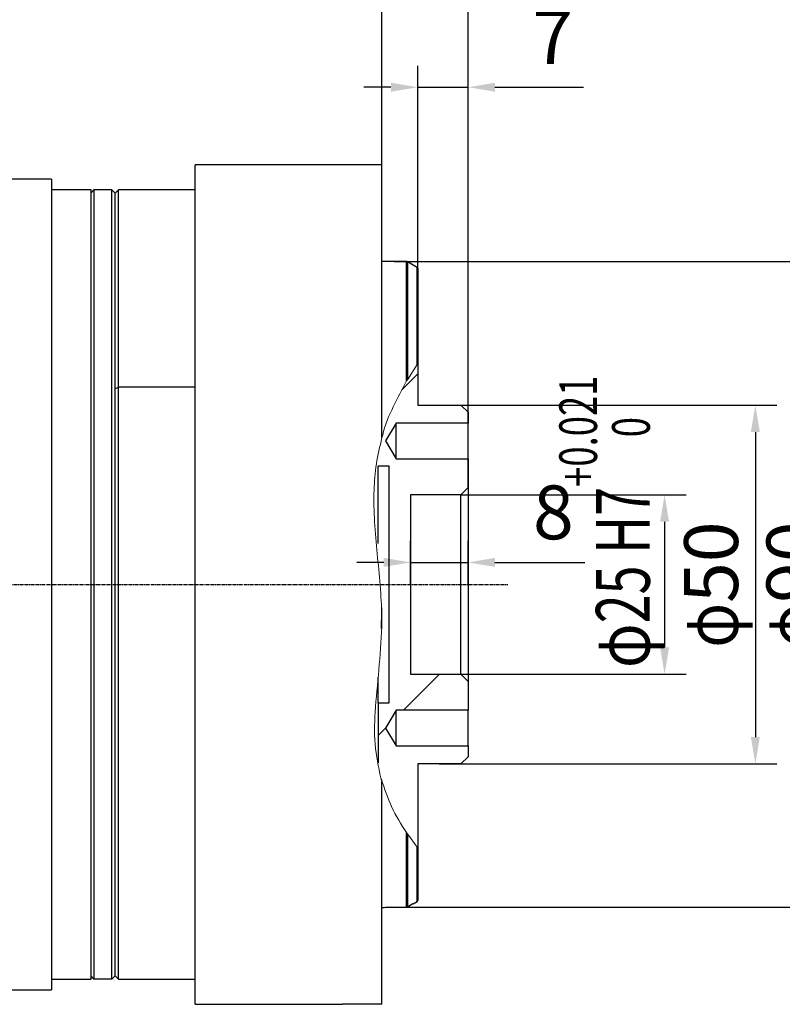
# Model space of a CAD drawing. Units: inches. Extents: x 351 to 12581, y 96 to 8747.
# Drawn here: x 10686 to 11535, y 2644 to 3742 of the extents above; entities that cross this region are included whole.
import ezdxf

# ---------------------------------------------------------------- set-up
doc = ezdxf.new("R2010")
doc.units = ezdxf.units.IN
doc.header["$MEASUREMENT"] = 0
doc.linetypes.add('CENTERX2', pattern=[20.32, 12.7, -2.54, 2.54, -2.54])
doc.layers.add('2细线层', color=4, linetype='Continuous')
doc.layers.add('中心线层', color=1, linetype='CENTERX2', lineweight=25)
doc.styles.add('宋体', font='txt')
doc.dimstyles.new('TH_GBDIM', dxfattribs={"dimscale": 12, "dimtxt": 5, "dimasz": 2.5, "dimexe": 2, "dimexo": 0, "dimgap": 1.5, "dimtad": 1, "dimtoh": 1, "dimdsep": 46, "dimtxsty": '宋体', "dimcen": 2.5, "dimclrd": 130, "dimclre": 130, "dimclrt": 3, "dimadec": 0, "dimazin": 2, "dimtfac": 0.714286, "dimtdec": 1, "dimtmove": 0, "dimatfit": 3, "dimfxl": 1, "dimtzin": 0, "dimlwd": -1, "dimlwe": -1, "dimarcsym": 0})
pattern_1 = [(45, (-8432.21, -21961.7), (-179.6051, 179.6051), [])]

# ---------------------------------------------------------------- blocks, each defined once
blk = doc.blocks.new('*D168')
at = {"layer": '2细线层', "color": 130}
for p, q in [((11185.3, 3220.1), (11185.3, 3985)), ((10033.3, 3983.8), (10033.3, 3937)), ((10063.3, 3961), (11155.3, 3961))]:
    blk.add_line(p, q, dxfattribs=at)
for points in [[(10063.3, 3966), (10063.3, 3956), (10033.3, 3961)], [(11155.3, 3956), (11155.3, 3966), (11185.3, 3961)]]:
    blk.add_solid(points, dxfattribs=at)
at = {"layer": 'Defpoints', "color": 0}
for p in [(10033.3, 3983.8), (11185.3, 3961), (11185.3, 3220.1)]:
    blk.add_point(p, dxfattribs=at)
at = {"layer": '2细线层', "color": 3, "insert": (10609.3, 4009), "char_height": 60, "attachment_point": 5, "style": '宋体'}
blk.add_mtext('144', dxfattribs=at)
blk = doc.blocks.new('*D169')
at = {"layer": '2细线层', "color": 130}
for p, q in [((11121.3, 3112.1), (11121.3, 3160.8)), ((11185.3, 3112.1), (11185.3, 3160.8)), ((11091.3, 3136.8), (11061.3, 3136.8)), ((11121.3, 3136.8), (11185.3, 3136.8)), ((11215.3, 3136.8), (11315.5, 3136.8))]:
    blk.add_line(p, q, dxfattribs=at)
for points in [[(11091.3, 3131.8), (11091.3, 3141.8), (11121.3, 3136.8)], [(11215.3, 3141.8), (11215.3, 3131.8), (11185.3, 3136.8)]]:
    blk.add_solid(points, dxfattribs=at)
at = {"layer": 'Defpoints', "color": 0}
for p in [(11185.3, 3136.8), (11121.3, 3112.1), (11185.3, 3112.1)]:
    blk.add_point(p, dxfattribs=at)
at = {"layer": '2细线层', "color": 3, "insert": (11280.4, 3184.8), "char_height": 60, "attachment_point": 5, "style": '宋体'}
blk.add_mtext('8', dxfattribs=at)
blk = doc.blocks.new('*D170')
at = {"layer": '2细线层', "color": 130}
for p, q in [((11177.3, 3212.1), (11428.3, 3212.1)), ((11404.3, 3182.1), (11404.3, 3042.1)), ((11177.3, 3012.1), (11428.3, 3012.1))]:
    blk.add_line(p, q, dxfattribs=at)
for points in [[(11409.3, 3182.1), (11399.3, 3182.1), (11404.3, 3212.1)], [(11399.3, 3042.1), (11409.3, 3042.1), (11404.3, 3012.1)]]:
    blk.add_solid(points, dxfattribs=at)
at = {"layer": 'Defpoints', "color": 0}
for p in [(11177.3, 3212.1), (11177.3, 3012.1), (11404.3, 3012.1)]:
    blk.add_point(p, dxfattribs=at)
at = {"layer": '2细线层', "color": 3, "insert": (11337.4, 3182.1), "char_height": 60, "attachment_point": 5, "rotation": 90, "style": '宋体'}
blk.add_mtext('{\\fSimSun|b0|i0|c134|p34;\\W0.8;φ\\fSimSun|b0|i0|c134|p2;\\W0.71;25 H7{\\H0.7x;\\S+0.021^  0;} }', dxfattribs=at)
blk = doc.blocks.new('*D171')
at = {"layer": '2细线层', "color": 130}
for p, q in [((11153.3, 3312.1), (11529.4, 3312.1)), ((11505.4, 3282.1), (11505.4, 2942.1)), ((11153.3, 2912.1), (11529.4, 2912.1))]:
    blk.add_line(p, q, dxfattribs=at)
for points in [[(11510.4, 3282.1), (11500.4, 3282.1), (11505.4, 3312.1)], [(11500.4, 2942.1), (11510.4, 2942.1), (11505.4, 2912.1)]]:
    blk.add_solid(points, dxfattribs=at)
at = {"layer": 'Defpoints', "color": 0}
for p in [(11153.3, 3312.1), (11153.3, 2912.1), (11505.4, 2912.1)]:
    blk.add_point(p, dxfattribs=at)
at = {"layer": '2细线层', "color": 3, "insert": (11456.1, 3112.1), "char_height": 60, "attachment_point": 5, "rotation": 90, "style": '宋体'}
blk.add_mtext('{\\fSimSun|b0|i0|c134|p34;\\W0.8;φ}50', dxfattribs=at)
blk = doc.blocks.new('*D172')
at = {"layer": '2细线层', "color": 130}
for p, q in [((11103.1, 3472.1), (11621.1, 3472.1)), ((11597.1, 3442.1), (11597.1, 2782.3)), ((11103.1, 2752.3), (11621.1, 2752.3))]:
    blk.add_line(p, q, dxfattribs=at)
for points in [[(11602.1, 3442.1), (11592.1, 3442.1), (11597.1, 3472.1)], [(11592.1, 2782.3), (11602.1, 2782.3), (11597.1, 2752.3)]]:
    blk.add_solid(points, dxfattribs=at)
at = {"layer": 'Defpoints', "color": 0}
for p in [(11103.1, 3472.1), (11103.1, 2752.3), (11597.1, 2752.3)]:
    blk.add_point(p, dxfattribs=at)
at = {"layer": '2细线层', "color": 3, "insert": (11547.8, 3112.2), "char_height": 60, "attachment_point": 5, "rotation": 90, "style": '宋体'}
blk.add_mtext('{\\fSimSun|b0|i0|c134|p34;\\W0.8;φ}90', dxfattribs=at)
blk = doc.blocks.new('*D173')
at = {"layer": '2细线层', "color": 130}
for p, q in [((11089.3, 3580.1), (11089.3, 3801.7)), ((11185.3, 3298.1), (11185.3, 3801.7)), ((11119.3, 3777.7), (11155.3, 3777.7)), ((11185.3, 3777.7), (11322, 3777.7))]:
    blk.add_line(p, q, dxfattribs=at)
for points in [[(11119.3, 3782.7), (11119.3, 3772.7), (11089.3, 3777.7)], [(11155.3, 3772.7), (11155.3, 3782.7), (11185.3, 3777.7)]]:
    blk.add_solid(points, dxfattribs=at)
at = {"layer": 'Defpoints', "color": 0}
for p in [(11185.3, 3777.7), (11089.3, 3580.1), (11185.3, 3298.1)]:
    blk.add_point(p, dxfattribs=at)
at = {"layer": '2细线层', "color": 3, "insert": (11268.7, 3825.7), "char_height": 60, "attachment_point": 5, "style": '宋体'}
blk.add_mtext('12', dxfattribs=at)
blk = doc.blocks.new('*D174')
at = {"layer": '2细线层', "color": 130}
for p, q in [((11129.3, 3464.3), (11129.3, 3690.5)), ((11185.3, 3464.3), (11185.3, 3690.5)), ((11099.3, 3666.5), (11069.3, 3666.5)), ((11129.3, 3666.5), (11185.3, 3666.5)), ((11215.3, 3666.5), (11313.8, 3666.5))]:
    blk.add_line(p, q, dxfattribs=at)
for points in [[(11099.3, 3661.5), (11099.3, 3671.5), (11129.3, 3666.5)], [(11215.3, 3671.5), (11215.3, 3661.5), (11185.3, 3666.5)]]:
    blk.add_solid(points, dxfattribs=at)
at = {"layer": 'Defpoints', "color": 0}
for p in [(11185.3, 3666.5), (11129.3, 3464.3), (11185.3, 3464.3)]:
    blk.add_point(p, dxfattribs=at)
at = {"layer": '2细线层', "color": 3, "insert": (11279.6, 3714.5), "char_height": 60, "attachment_point": 5, "style": '宋体'}
blk.add_mtext('7', dxfattribs=at)

msp = doc.modelspace()

# ---------------------------------------------------------------- hatches: boundary and pattern name
at = {"linetype": 'Continuous', "lineweight": 18}
h = msp.add_hatch(dxfattribs=at)
h.set_pattern_fill('ANSI31', color=256, scale=80, style=0)
h.set_pattern_definition(pattern_1)
edge = h.paths.add_edge_path(flags=0)
edge.add_spline(control_points=[(11085.317, 3258.928), (11086.201, 3263.317), (11094.063, 3297.169), (11110.986, 3332.038), (11129.317, 3358.556)], knot_values=[0.85808964, 0.85808964, 0.85808964, 0.85808964, 0.86609135, 0.91958509, 0.91958509, 0.91958509, 0.91958509], weights=[1, 1, 1, 1, 1], degree=3, periodic=0)
edge.add_spline(control_points=[(11129.317, 3358.556), (11127.553, 3356.003), (11125.866, 3353.477), (11124.325, 3351.101), (11122.647, 3348.516), (11121.114, 3346.064), (11119.824, 3343.952), (11118.641, 3342.013), (11117.639, 3340.323), (11116.892, 3339.046), (11116.165, 3337.804), (11115.663, 3336.927), (11115.428, 3336.517), (11115.181, 3336.086), (11115.223, 3336.16), (11115.55, 3336.73), (11115.924, 3337.383), (11116.688, 3338.711), (11117.752, 3340.507), (11119.001, 3342.614), (11120.711, 3345.437), (11122.68, 3348.54), (11124.638, 3351.623), (11126.91, 3355.074), (11129.317, 3358.556)], knot_values=[0, 0, 0, 0, 0.00120265, 0.00120265, 0.00120265, 0.00251571, 0.00251571, 0.00251571, 0.00372087, 0.00372087, 0.00372087, 0.00489499, 0.00489499, 0.00489499, 0.00613036, 0.00613036, 0.00613036, 0.00755168, 0.00755168, 0.00755168, 0.00922312, 0.00922312, 0.00922312, 0.01087735, 0.01087735, 0.01087735, 0.01087735], weights=[1, 1, 1, 1, 1, 1, 1, 1, 1, 1, 1, 1, 1, 1, 1, 1, 1, 1, 1, 1, 1, 1, 1, 1, 1], degree=3, periodic=0)
edge.add_spline(control_points=[(11129.317, 3358.556), (11129.317, 3358.556), (11129.284, 3358.508), (11129.239, 3358.443), (11129.14, 3358.3), (11128.978, 3358.065), (11128.793, 3357.796), (11128.707, 3357.67), (11128.615, 3357.535), (11128.517, 3357.393)], knot_values=[0, 0, 0, 0, 0.00010146, 0.00010146, 0.00010146, 0.00032447, 0.00032447, 0.00032447, 0.00042778, 0.00042778, 0.00042778, 0.00042778], weights=[1, 1, 1, 1, 1, 1, 1, 1, 1, 1], degree=3, periodic=0)
edge.add_spline(control_points=[(11128.517, 3357.393), (11124.874, 3352.07), (11121.246, 3346.407), (11117.688, 3340.399)], knot_values=[0, 0, 0, 0, 0.00386719, 0.00386719, 0.00386719, 0.00386719], weights=[1, 1, 1, 1], degree=3, periodic=0)
edge.add_spline(control_points=[(11117.688, 3340.399), (11117.447, 3339.991), (11117.178, 3339.535), (11116.888, 3339.04)], knot_values=[0, 0, 0, 0, 0.00026244, 0.00026244, 0.00026244, 0.00026244], weights=[1, 1, 1, 1], degree=3, periodic=0)
edge.add_spline(control_points=[(11116.888, 3339.04), (11106.256, 3320.873), (11096.784, 3300.609), (11090.215, 3278.575), (11083.157, 3254.902), (11080.125, 3228.504), (11080.443, 3201.76), (11080.866, 3166.191), (11086.782, 3129.042), (11088.746, 3092.422), (11090.829, 3053.576), (11084.927, 3014.564), (11082.364, 2978.467), (11080.347, 2950.053), (11081.223, 2922.362), (11087.536, 2898.224), (11093.785, 2874.332), (11104.903, 2853.369), (11116.888, 2835.52)], knot_values=[0, 0, 0, 0, 0.00963823, 0.00963823, 0.00963823, 0.02006779, 0.02006779, 0.02006779, 0.03392218, 0.03392218, 0.03392218, 0.04872578, 0.04872578, 0.04872578, 0.06040625, 0.06040625, 0.06040625, 0.07190396, 0.07190396, 0.07190396, 0.07190396], weights=[1, 1, 1, 1, 1, 1, 1, 1, 1, 1, 1, 1, 1, 1, 1, 1, 1, 1, 1], degree=3, periodic=0)
edge.add_spline(control_points=[(11116.888, 2835.52), (11117.187, 2835.075), (11117.454, 2834.681), (11117.688, 2834.336)], knot_values=[0, 0, 0, 0, 0.00028408, 0.00028408, 0.00028408, 0.00028408], weights=[1, 1, 1, 1], degree=3, periodic=0)
edge.add_spline(control_points=[(11117.688, 2834.336), (11121.343, 2828.956), (11124.984, 2824.014), (11128.517, 2819.485)], knot_values=[0, 0, 0, 0, 0.00442852, 0.00442852, 0.00442852, 0.00442852], weights=[1, 1, 1, 1], degree=3, periodic=0)
edge.add_spline(control_points=[(11128.517, 2819.485), (11128.839, 2819.072), (11129.106, 2818.732), (11129.244, 2818.558), (11129.287, 2818.503), (11129.317, 2818.464), (11129.317, 2818.464)], knot_values=[0, 0, 0, 0, 0.00040365, 0.00040365, 0.00040365, 0.00052933, 0.00052933, 0.00052933, 0.00052933], weights=[1, 1, 1, 1, 1, 1, 1], degree=3, periodic=0)
edge.add_spline(control_points=[(11129.317, 2818.464), (11128.793, 2819.13), (11128.275, 2819.794), (11127.763, 2820.455), (11125.456, 2823.439), (11123.263, 2826.401), (11121.319, 2829.124), (11119.633, 2831.486), (11118.103, 2833.71), (11116.833, 2835.603), (11115.669, 2837.337), (11114.701, 2838.826), (11114, 2839.915), (11113.313, 2840.985), (11112.869, 2841.691), (11112.707, 2841.948), (11112.534, 2842.223), (11112.682, 2841.986), (11113.135, 2841.272), (11113.648, 2840.462), (11114.573, 2839.012), (11115.801, 2837.153), (11117.023, 2835.303), (11118.579, 2833.003), (11120.335, 2830.512), (11122.921, 2826.842), (11126.034, 2822.634), (11129.317, 2818.464)], knot_values=[0, 0, 0, 0, 0.00032486, 0.00032486, 0.00032486, 0.0018036, 0.0018036, 0.0018036, 0.00308516, 0.00308516, 0.00308516, 0.00425958, 0.00425958, 0.00425958, 0.00541396, 0.00541396, 0.00541396, 0.00665424, 0.00665424, 0.00665424, 0.00806383, 0.00806383, 0.00806383, 0.00946159, 0.00946159, 0.00946159, 0.01153716, 0.01153716, 0.01153716, 0.01153716], weights=[1, 1, 1, 1, 1, 1, 1, 1, 1, 1, 1, 1, 1, 1, 1, 1, 1, 1, 1, 1, 1, 1, 1, 1, 1, 1, 1, 1], degree=3, periodic=0)
edge.add_spline(control_points=[(11129.317, 2818.464), (11111.192, 2841.49), (11094.013, 2871.92), (11086.389, 2902.51), (11085.317, 2907.813)], knot_values=[0.5808996, 0.5808996, 0.5808996, 0.5808996, 0.62834257, 0.63828245, 0.63828245, 0.63828245, 0.63828245], weights=[1, 1, 1, 1, 1], degree=3, periodic=0)
edge.add_line((11085.317, 2907.813), (11085.317, 2907.813))
edge.add_spline(control_points=[(11085.317, 2907.813), (11085.317, 2907.813), (11085.203, 2908.379), (11085.104, 2908.885), (11084.884, 2910.008), (11084.612, 2911.459), (11084.344, 2913.015), (11083.863, 2915.805), (11083.376, 2919.031), (11082.952, 2922.509), (11082.191, 2928.763), (11081.636, 2935.9), (11081.419, 2943.51), (11081.365, 2945.406), (11081.331, 2947.335), (11081.317, 2949.294)], knot_values=[0, 0, 0, 0, 0.00056107, 0.00056107, 0.00056107, 0.00180343, 0.00180343, 0.00180343, 0.00403222, 0.00403222, 0.00403222, 0.0080489, 0.0080489, 0.0080489, 0.00904668, 0.00904668, 0.00904668, 0.00904668], weights=[1, 1, 1, 1, 1, 1, 1, 1, 1, 1, 1, 1, 1, 1, 1, 1], degree=3, periodic=0)
edge.add_spline(control_points=[(11081.317, 2949.294), (11081.307, 2950.683), (11081.307, 2952.089), (11081.317, 2953.511)], knot_values=[0, 0, 0, 0, 1, 1, 1, 1], weights=[1, 1, 1, 1], degree=3, periodic=0)
edge.add_spline(control_points=[(11081.317, 2953.511), (11081.403, 2965.673), (11082.266, 2978.97), (11083.603, 2993.433), (11083.985, 2997.559), (11084.402, 3001.793), (11084.848, 3006.217), (11084.96, 3007.33), (11085.075, 3008.466), (11085.192, 3009.622), (11085.218, 3009.884), (11085.246, 3010.153), (11085.271, 3010.407), (11085.28, 3010.491), (11085.288, 3010.574), (11085.296, 3010.648), (11085.3, 3010.693), (11085.305, 3010.734), (11085.308, 3010.767), (11085.311, 3010.797), (11085.313, 3010.82), (11085.315, 3010.835), (11085.316, 3010.849), (11085.317, 3010.856), (11085.317, 3010.856)], knot_values=[0, 0, 0, 0, 0.0060778, 0.0060778, 0.0060778, 0.00779707, 0.00779707, 0.00779707, 0.00822828, 0.00822828, 0.00822828, 0.00832555, 0.00832555, 0.00832555, 0.0083575, 0.0083575, 0.0083575, 0.0083765, 0.0083765, 0.0083765, 0.00839325, 0.00839325, 0.00839325, 0.00840986, 0.00840986, 0.00840986, 0.00840986], weights=[1, 1, 1, 1, 1, 1, 1, 1, 1, 1, 1, 1, 1, 1, 1, 1, 1, 1, 1, 1, 1, 1, 1, 1, 1], degree=3, periodic=0)
edge.add_spline(control_points=[(11085.317, 3010.856), (11085.482, 3012.481), (11085.653, 3014.163), (11085.827, 3015.897), (11086.799, 3025.537), (11087.954, 3036.975), (11088.692, 3049.379), (11089.449, 3062.126), (11089.554, 3076.263), (11088.842, 3090.559), (11088.131, 3104.834), (11086.727, 3119.656), (11085.317, 3133.878)], knot_values=[0, 0, 0, 0, 0.00095243, 0.00095243, 0.00095243, 0.00631394, 0.00631394, 0.00631394, 0.01183387, 0.01183387, 0.01183387, 0.01733975, 0.01733975, 0.01733975, 0.01733975], weights=[1, 1, 1, 1, 1, 1, 1, 1, 1, 1, 1, 1, 1], degree=3, periodic=0)
edge.add_spline(control_points=[(11085.317, 3133.878), (11085.317, 3133.878), (11085.317, 3133.883), (11085.316, 3133.893), (11085.314, 3133.91), (11085.311, 3133.943), (11085.307, 3133.983), (11085.303, 3134.022), (11085.298, 3134.069), (11085.293, 3134.119), (11085.281, 3134.241), (11085.267, 3134.383), (11085.253, 3134.527), (11085.239, 3134.66), (11085.226, 3134.798), (11085.212, 3134.937), (11085.192, 3135.136), (11085.172, 3135.338), (11085.152, 3135.542), (11085.123, 3135.837), (11085.093, 3136.135), (11085.063, 3136.434), (11085.02, 3136.87), (11084.976, 3137.309), (11084.932, 3137.749), (11084.868, 3138.396), (11084.804, 3139.044), (11084.739, 3139.693), (11083.678, 3150.368), (11082.626, 3161.133), (11081.848, 3171.537), (11081.654, 3174.121), (11081.476, 3176.692), (11081.317, 3179.248)], knot_values=[0, 0, 0, 0, 0.00001352, 0.00001352, 0.00001352, 0.00003816, 0.00003816, 0.00003816, 0.00006233, 0.00006233, 0.00006233, 0.00012248, 0.00012248, 0.00012248, 0.00017799, 0.00017799, 0.00017799, 0.00025734, 0.00025734, 0.00025734, 0.0003722, 0.0003722, 0.0003722, 0.00053992, 0.00053992, 0.00053992, 0.00078629, 0.00078629, 0.00078629, 0.00489925, 0.00489925, 0.00489925, 0.00591395, 0.00591395, 0.00591395, 0.00591395], weights=[1, 1, 1, 1, 1, 1, 1, 1, 1, 1, 1, 1, 1, 1, 1, 1, 1, 1, 1, 1, 1, 1, 1, 1, 1, 1, 1, 1, 1, 1, 1, 1, 1, 1], degree=3, periodic=0)
edge.add_spline(control_points=[(11081.317, 3179.248), (11080.222, 3196.809), (11080.06, 3213.99), (11081.317, 3229.918)], knot_values=[0, 0, 0, 0, 0.00687122, 0.00687122, 0.00687122, 0.00687122], weights=[1, 1, 1, 1], degree=3, periodic=0)
edge.add_spline(control_points=[(11081.317, 3229.918), (11081.827, 3236.388), (11082.57, 3242.682), (11083.453, 3248.423), (11083.936, 3251.56), (11084.48, 3254.631), (11084.955, 3257.092), (11085.074, 3257.71), (11085.194, 3258.313), (11085.271, 3258.698), (11085.296, 3258.821), (11085.317, 3258.928), (11085.317, 3258.928)], knot_values=[0, 0, 0, 0, 0.00279103, 0.00279103, 0.00279103, 0.00431588, 0.00431588, 0.00431588, 0.00469681, 0.00469681, 0.00469681, 0.00481894, 0.00481894, 0.00481894, 0.00481894], weights=[1, 1, 1, 1, 1, 1, 1, 1, 1, 1, 1, 1, 1], degree=3, periodic=0)
edge = h.paths.add_edge_path(flags=0)
edge.add_spline(control_points=[(11088.423, 3045.168), (11088.503, 3046.346), (11088.583, 3047.583), (11088.659, 3048.837), (11088.779, 3050.815), (11088.891, 3052.883), (11088.983, 3054.871), (11089.075, 3056.857), (11089.15, 3058.817), (11089.205, 3060.589), (11089.26, 3062.362), (11089.296, 3063.995), (11089.319, 3065.352), (11089.341, 3066.71), (11089.351, 3067.83), (11089.356, 3068.619), (11089.361, 3069.408), (11089.361, 3069.887), (11089.362, 3070.018), (11089.362, 3070.149), (11089.362, 3069.935), (11089.36, 3069.393), (11089.358, 3068.851), (11089.353, 3067.968), (11089.339, 3066.815), (11089.326, 3065.663), (11089.302, 3064.209), (11089.261, 3062.576), (11089.22, 3060.94), (11089.16, 3059.077), (11089.082, 3057.144), (11089.004, 3055.206), (11088.904, 3053.144), (11088.792, 3051.128), (11088.68, 3049.112), (11088.553, 3047.087), (11088.426, 3045.22), (11088.299, 3043.358), (11088.169, 3041.603), (11088.053, 3040.098), (11087.936, 3038.598), (11087.831, 3037.306), (11087.749, 3036.329), (11087.668, 3035.353), (11087.609, 3034.665), (11087.579, 3034.322), (11087.55, 3033.978), (11087.549, 3033.97), (11087.577, 3034.3), (11087.606, 3034.631), (11087.664, 3035.31), (11087.745, 3036.28), (11087.826, 3037.252), (11087.932, 3038.544), (11088.049, 3040.047), (11088.165, 3041.549), (11088.295, 3043.305), (11088.423, 3045.168)], knot_values=[0, 0, 0, 0, 0.00047902, 0.00047902, 0.00047902, 0.00124084, 0.00124084, 0.00124084, 0.00200225, 0.00200225, 0.00200225, 0.00276407, 0.00276407, 0.00276407, 0.00352607, 0.00352607, 0.00352607, 0.00428808, 0.00428808, 0.00428808, 0.00504999, 0.00504999, 0.00504999, 0.00581151, 0.00581151, 0.00581151, 0.00657307, 0.00657307, 0.00657307, 0.00733598, 0.00733598, 0.00733598, 0.00810065, 0.00810065, 0.00810065, 0.00886545, 0.00886545, 0.00886545, 0.00962826, 0.00962826, 0.00962826, 0.01038854, 0.01038854, 0.01038854, 0.01114775, 0.01114775, 0.01114775, 0.01190818, 0.01190818, 0.01190818, 0.01267119, 0.01267119, 0.01267119, 0.01343562, 0.01343562, 0.01343562, 0.01419996, 0.01419996, 0.01419996, 0.01419996], weights=[1, 1, 1, 1, 1, 1, 1, 1, 1, 1, 1, 1, 1, 1, 1, 1, 1, 1, 1, 1, 1, 1, 1, 1, 1, 1, 1, 1, 1, 1, 1, 1, 1, 1, 1, 1, 1, 1, 1, 1, 1, 1, 1, 1, 1, 1, 1, 1, 1, 1, 1, 1, 1, 1, 1, 1, 1, 1], degree=3, periodic=0)
edge = h.paths.add_edge_path(flags=0)
edge.add_spline(control_points=[(11093.317, 3288.22), (11093.897, 3289.901), (11094.489, 3291.561), (11095.083, 3293.174), (11096.334, 3296.571), (11097.613, 3299.817), (11098.792, 3302.676), (11099.878, 3305.307), (11100.902, 3307.671), (11101.755, 3309.59), (11102.557, 3311.394), (11103.224, 3312.844), (11103.672, 3313.809), (11104.123, 3314.78), (11104.361, 3315.282), (11104.35, 3315.259), (11104.338, 3315.234), (11104.032, 3314.589), (11103.486, 3313.408), (11102.889, 3312.117), (11101.99, 3310.146), (11100.936, 3307.729), (11099.854, 3305.247), (11098.579, 3302.219), (11097.276, 3298.92), (11095.973, 3295.623), (11094.606, 3291.96), (11093.317, 3288.22)], knot_values=[0, 0, 0, 0, 0.00067397, 0.00067397, 0.00067397, 0.00210739, 0.00210739, 0.00210739, 0.00342487, 0.00342487, 0.00342487, 0.00466319, 0.00466319, 0.00466319, 0.00591061, 0.00591061, 0.00591061, 0.00726474, 0.00726474, 0.00726474, 0.00874583, 0.00874583, 0.00874583, 0.010265, 0.010265, 0.010265, 0.0117823, 0.0117823, 0.0117823, 0.0117823], weights=[1, 1, 1, 1, 1, 1, 1, 1, 1, 1, 1, 1, 1, 1, 1, 1, 1, 1, 1, 1, 1, 1, 1, 1, 1, 1, 1, 1], degree=3, periodic=0)
edge.add_spline(control_points=[(11093.317, 3288.22), (11092.701, 3286.432), (11092.074, 3284.545), (11091.48, 3282.679), (11090.848, 3280.693), (11090.238, 3278.682), (11089.695, 3276.803), (11089.168, 3274.984), (11088.69, 3273.244), (11088.29, 3271.726), (11087.897, 3270.238), (11087.568, 3268.925), (11087.317, 3267.901), (11087.069, 3266.886), (11086.891, 3266.129), (11086.79, 3265.698), (11086.689, 3265.266), (11086.663, 3265.152), (11086.713, 3265.366), (11086.763, 3265.584), (11086.894, 3266.148), (11087.1, 3267.006), (11087.313, 3267.891), (11087.613, 3269.116), (11087.986, 3270.56), (11088.374, 3272.067), (11088.855, 3273.858), (11089.395, 3275.76), (11089.95, 3277.71), (11090.584, 3279.835), (11091.247, 3281.943), (11091.91, 3284.05), (11092.621, 3286.2), (11093.317, 3288.22)], knot_values=[0, 0, 0, 0, 0.00073478, 0.00073478, 0.00073478, 0.00151824, 0.00151824, 0.00151824, 0.00227626, 0.00227626, 0.00227626, 0.00301941, 0.00301941, 0.00301941, 0.00375721, 0.00375721, 0.00375721, 0.00449836, 0.00449836, 0.00449836, 0.00525274, 0.00525274, 0.00525274, 0.00603239, 0.00603239, 0.00603239, 0.00684605, 0.00684605, 0.00684605, 0.00768019, 0.00768019, 0.00768019, 0.00851312, 0.00851312, 0.00851312, 0.00851312], weights=[1, 1, 1, 1, 1, 1, 1, 1, 1, 1, 1, 1, 1, 1, 1, 1, 1, 1, 1, 1, 1, 1, 1, 1, 1, 1, 1, 1, 1, 1, 1, 1, 1, 1], degree=3, periodic=0)
edge = h.paths.add_edge_path(flags=0)
edge.add_spline(control_points=[(11082.337, 3165.344), (11082.24, 3166.521), (11082.139, 3167.757), (11082.041, 3169.01), (11081.886, 3170.992), (11081.732, 3173.062), (11081.594, 3175.052), (11081.456, 3177.038), (11081.33, 3178.998), (11081.224, 3180.77), (11081.119, 3182.54), (11081.031, 3184.171), (11080.962, 3185.527), (11080.894, 3186.883), (11080.843, 3188.003), (11080.809, 3188.791), (11080.775, 3189.58), (11080.756, 3190.061), (11080.75, 3190.193), (11080.745, 3190.325), (11080.753, 3190.113), (11080.776, 3189.573), (11080.798, 3189.033), (11080.836, 3188.15), (11080.891, 3186.999), (11080.945, 3185.846), (11081.018, 3184.39), (11081.11, 3182.755), (11081.201, 3181.115), (11081.314, 3179.248), (11081.441, 3177.311), (11081.569, 3175.371), (11081.715, 3173.306), (11081.866, 3171.288), (11082.018, 3169.272), (11082.179, 3167.248), (11082.334, 3165.382), (11082.489, 3163.522), (11082.64, 3161.769), (11082.774, 3160.265), (11082.906, 3158.768), (11083.024, 3157.478), (11083.113, 3156.502), (11083.203, 3155.528), (11083.267, 3154.84), (11083.299, 3154.497), (11083.331, 3154.154), (11083.332, 3154.146), (11083.301, 3154.475), (11083.271, 3154.805), (11083.207, 3155.484), (11083.118, 3156.454), (11083.028, 3157.427), (11082.911, 3158.719), (11082.777, 3160.222), (11082.644, 3161.725), (11082.492, 3163.481), (11082.337, 3165.344)], knot_values=[0, 0, 0, 0, 0.00047923, 0.00047923, 0.00047923, 0.00124313, 0.00124313, 0.00124313, 0.00200537, 0.00200537, 0.00200537, 0.0027669, 0.0027669, 0.0027669, 0.00352829, 0.00352829, 0.00352829, 0.00428968, 0.00428968, 0.00428968, 0.00505115, 0.00505115, 0.00505115, 0.00581309, 0.00581309, 0.00581309, 0.00657642, 0.00657642, 0.00657642, 0.00734178, 0.00734178, 0.00734178, 0.00810835, 0.00810835, 0.00810835, 0.00887394, 0.00887394, 0.00887394, 0.00963668, 0.00963668, 0.00963668, 0.01039653, 0.01039653, 0.01039653, 0.01115525, 0.01115525, 0.01115525, 0.01191527, 0.01191527, 0.01191527, 0.01267827, 0.01267827, 0.01267827, 0.01344331, 0.01344331, 0.01344331, 0.01420822, 0.01420822, 0.01420822, 0.01420822], weights=[1, 1, 1, 1, 1, 1, 1, 1, 1, 1, 1, 1, 1, 1, 1, 1, 1, 1, 1, 1, 1, 1, 1, 1, 1, 1, 1, 1, 1, 1, 1, 1, 1, 1, 1, 1, 1, 1, 1, 1, 1, 1, 1, 1, 1, 1, 1, 1, 1, 1, 1, 1, 1, 1, 1, 1, 1, 1], degree=3, periodic=0)
edge = h.paths.add_edge_path(flags=0)
edge.add_spline(control_points=[(11081.863, 2934.14), (11081.783, 2935.328), (11081.709, 2936.577), (11081.644, 2937.843), (11081.543, 2939.82), (11081.463, 2941.887), (11081.409, 2943.872), (11081.356, 2945.859), (11081.326, 2947.82), (11081.315, 2949.591), (11081.304, 2951.363), (11081.311, 2952.994), (11081.324, 2954.349), (11081.337, 2955.704), (11081.357, 2956.82), (11081.373, 2957.605), (11081.388, 2958.39), (11081.4, 2958.866), (11081.403, 2958.993), (11081.406, 2959.12), (11081.401, 2958.901), (11081.389, 2958.355), (11081.376, 2957.81), (11081.358, 2956.922), (11081.341, 2955.766), (11081.325, 2954.611), (11081.31, 2953.156), (11081.31, 2951.521), (11081.309, 2949.887), (11081.322, 2948.028), (11081.358, 2946.098), (11081.395, 2944.163), (11081.455, 2942.103), (11081.54, 2940.091), (11081.624, 2938.072), (11081.735, 2936.045), (11081.86, 2934.178), (11081.985, 2932.313), (11082.126, 2930.557), (11082.261, 2929.052), (11082.396, 2927.557), (11082.527, 2926.269), (11082.632, 2925.295), (11082.737, 2924.324), (11082.818, 2923.639), (11082.858, 2923.295), (11082.899, 2922.951), (11082.9, 2922.942), (11082.861, 2923.27), (11082.822, 2923.599), (11082.742, 2924.278), (11082.637, 2925.249), (11082.532, 2926.221), (11082.4, 2927.512), (11082.264, 2929.015), (11082.129, 2930.518), (11081.987, 2932.275), (11081.863, 2934.14)], knot_values=[0, 0, 0, 0, 0.00048317, 0.00048317, 0.00048317, 0.00124378, 0.00124378, 0.00124378, 0.00200527, 0.00200527, 0.00200527, 0.00276727, 0.00276727, 0.00276727, 0.00352909, 0.00352909, 0.00352909, 0.00429084, 0.00429084, 0.00429084, 0.00505281, 0.00505281, 0.00505281, 0.00581454, 0.00581454, 0.00581454, 0.00657537, 0.00657537, 0.00657537, 0.00733612, 0.00733612, 0.00733612, 0.00809898, 0.00809898, 0.00809898, 0.00886421, 0.00886421, 0.00886421, 0.00962817, 0.00962817, 0.00962817, 0.01038745, 0.01038745, 0.01038745, 0.01114415, 0.01114415, 0.01114415, 0.01190373, 0.01190373, 0.01190373, 0.01266795, 0.01266795, 0.01266795, 0.01343305, 0.01343305, 0.01343305, 0.01419812, 0.01419812, 0.01419812, 0.01419812], weights=[1, 1, 1, 1, 1, 1, 1, 1, 1, 1, 1, 1, 1, 1, 1, 1, 1, 1, 1, 1, 1, 1, 1, 1, 1, 1, 1, 1, 1, 1, 1, 1, 1, 1, 1, 1, 1, 1, 1, 1, 1, 1, 1, 1, 1, 1, 1, 1, 1, 1, 1, 1, 1, 1, 1, 1, 1, 1], degree=3, periodic=0)
edge = h.paths.add_edge_path(flags=0)
edge.add_spline(control_points=[(11093.317, 2880.257), (11093.749, 2879.127), (11094.232, 2877.896), (11094.761, 2876.593), (11096.074, 2873.359), (11097.716, 2869.594), (11099.542, 2865.761), (11101.498, 2861.654), (11103.734, 2857.328), (11106.03, 2853.205), (11108.205, 2849.3), (11110.496, 2845.461), (11112.702, 2841.957), (11114.599, 2838.944), (11116.474, 2836.11), (11118.165, 2833.637), (11119.591, 2831.551), (11120.913, 2829.684), (11121.998, 2828.178), (11122.969, 2826.83), (11123.766, 2825.748), (11124.29, 2825.041), (11124.83, 2824.313), (11125.087, 2823.973), (11125.016, 2824.068), (11124.934, 2824.177), (11124.41, 2824.874), (11123.556, 2826.035), (11122.708, 2827.19), (11121.519, 2828.826), (11120.16, 2830.76), (11118.286, 2833.426), (11116.028, 2836.746), (11113.721, 2840.351), (11111.53, 2843.776), (11109.227, 2847.562), (11107.021, 2851.444), (11105.03, 2854.947), (11103.072, 2858.611), (11101.284, 2862.19), (11099.625, 2865.513), (11098.076, 2868.839), (11096.738, 2871.902), (11095.397, 2874.973), (11094.234, 2877.857), (11093.317, 2880.257)], knot_values=[0, 0, 0, 0, 0.00066747, 0.00066747, 0.00066747, 0.00235045, 0.00235045, 0.00235045, 0.00415305, 0.00415305, 0.00415305, 0.00585509, 0.00585509, 0.00585509, 0.00731471, 0.00731471, 0.00731471, 0.00854433, 0.00854433, 0.00854433, 0.009645, 0.009645, 0.009645, 0.01078182, 0.01078182, 0.01078182, 0.01209873, 0.01209873, 0.01209873, 0.01340288, 0.01340288, 0.01340288, 0.01521055, 0.01521055, 0.01521055, 0.01692199, 0.01692199, 0.01692199, 0.018464, 0.018464, 0.018464, 0.01989569, 0.01989569, 0.01989569, 0.02133382, 0.02133382, 0.02133382, 0.02133382], weights=[1, 1, 1, 1, 1, 1, 1, 1, 1, 1, 1, 1, 1, 1, 1, 1, 1, 1, 1, 1, 1, 1, 1, 1, 1, 1, 1, 1, 1, 1, 1, 1, 1, 1, 1, 1, 1, 1, 1, 1, 1, 1, 1, 1, 1, 1], degree=3, periodic=0)
h = msp.add_hatch(dxfattribs=at)
h.set_pattern_fill('ANSI31', color=256, scale=80, style=0)
h.set_pattern_definition(pattern_1)
edge = h.paths.add_edge_path(flags=0)
edge.add_line((11129.317, 2912.144), (11177.317, 2912.144))
edge.add_line((11177.317, 2912.144), (11185.317, 2920.144))
edge.add_line((11185.317, 2920.144), (11185.317, 2932.144))
edge.add_line((11185.317, 2932.144), (11105.317, 2932.144))
edge.add_line((11105.317, 2932.144), (11093.3, 2952.144))
edge.add_line((11093.3, 2952.144), (11105.317, 2972.144))
edge.add_line((11105.317, 2972.144), (11185.317, 2972.144))
edge.add_line((11185.317, 2972.144), (11185.317, 3004.144))
edge.add_line((11185.317, 3004.144), (11177.317, 3012.144))
edge.add_line((11177.317, 3012.144), (11121.317, 3012.144))
edge.add_line((11121.317, 3012.144), (11121.317, 3212.144))
edge.add_line((11121.317, 3212.144), (11177.317, 3212.144))
edge.add_line((11177.317, 3212.144), (11185.317, 3220.144))
edge.add_line((11185.317, 3220.144), (11185.317, 3252.144))
edge.add_line((11185.317, 3252.144), (11105.317, 3252.144))
edge.add_line((11105.317, 3252.144), (11093.3, 3272.144))
edge.add_line((11093.3, 3272.144), (11105.317, 3292.144))
edge.add_line((11105.317, 3292.144), (11185.317, 3292.144))
edge.add_line((11185.317, 3292.144), (11185.317, 3304.144))
edge.add_line((11185.317, 3304.144), (11177.317, 3312.144))
edge.add_line((11177.317, 3312.144), (11129.317, 3312.144))
edge.add_line((11129.317, 3312.144), (11129.317, 3358.556))
edge.add_spline(control_points=[(11129.317, 3358.556), (11110.986, 3332.038), (11094.063, 3297.169), (11086.201, 3263.317), (11085.317, 3258.928)], knot_values=[0.08041491, 0.08041491, 0.08041491, 0.08041491, 0.13390865, 0.14191036, 0.14191036, 0.14191036, 0.14191036], weights=[1, 1, 1, 1, 1], degree=3, periodic=0)
edge.add_line((11085.317, 3258.928), (11085.317, 3244.144))
edge.add_line((11085.317, 3244.144), (11097.317, 3244.144))
edge.add_line((11097.317, 3244.144), (11097.317, 2980.144))
edge.add_line((11097.317, 2980.144), (11085.317, 2980.144))
edge.add_line((11085.317, 2980.144), (11085.317, 2907.813))
edge.add_spline(control_points=[(11085.317, 2907.813), (11086.389, 2902.51), (11094.013, 2871.92), (11111.192, 2841.49), (11129.317, 2818.464)], knot_values=[0.36171755, 0.36171755, 0.36171755, 0.36171755, 0.37165743, 0.4191004, 0.4191004, 0.4191004, 0.4191004], weights=[1, 1, 1, 1, 1], degree=3, periodic=0)
edge.add_line((11129.317, 2818.464), (11129.317, 2912.144))
h = msp.add_hatch(dxfattribs=at)
h.set_pattern_fill('ANSI31', color=256, scale=80, style=0)
h.set_pattern_definition(pattern_1)
edge = h.paths.add_edge_path(flags=0)
edge.add_spline(control_points=[(11089.317, 3065.266), (11088.775, 3032.936), (11083.493, 3001.007), (11081.84, 2970.083), (11080.396, 2943.07), (11081.971, 2916.113), (11089.317, 2891.917)], knot_values=[0, 0, 0, 0, 0.01218658, 0.01218658, 0.01218658, 0.02291838, 0.02291838, 0.02291838, 0.02291838], weights=[1, 1, 1, 1, 1, 1, 1], degree=3, periodic=0)
edge.add_spline(control_points=[(11089.317, 2891.917), (11089.317, 2891.917), (11089.312, 2891.933), (11089.301, 2891.97), (11089.29, 2892.007), (11089.271, 2892.068), (11089.248, 2892.146), (11089.227, 2892.215), (11089.201, 2892.3), (11089.174, 2892.391), (11089.131, 2892.535), (11089.082, 2892.699), (11089.032, 2892.866), (11088.937, 2893.186), (11088.837, 2893.525), (11088.741, 2893.858), (11088.408, 2895.002), (11088.091, 2896.14), (11087.796, 2897.244), (11087.631, 2897.858), (11087.472, 2898.467), (11087.317, 2899.071)], knot_values=[0, 0, 0, 0, 0.00004806, 0.00004806, 0.00004806, 0.00009672, 0.00009672, 0.00009672, 0.00013955, 0.00013955, 0.00013955, 0.00020735, 0.00020735, 0.00020735, 0.00033824, 0.00033824, 0.00033824, 0.00079166, 0.00079166, 0.00079166, 0.00104281, 0.00104281, 0.00104281, 0.00104281], weights=[1, 1, 1, 1, 1, 1, 1, 1, 1, 1, 1, 1, 1, 1, 1, 1, 1, 1, 1, 1, 1, 1], degree=3, periodic=0)
edge.add_spline(control_points=[(11087.317, 2899.071), (11076.413, 2941.647), (11083.245, 2986.003), (11087.317, 3031.342)], knot_values=[0, 0, 0, 0, 0.01753982, 0.01753982, 0.01753982, 0.01753982], weights=[1, 1, 1, 1], degree=3, periodic=0)
edge.add_spline(control_points=[(11087.317, 3031.342), (11087.549, 3033.927), (11087.77, 3036.513), (11087.974, 3039.1), (11088.208, 3042.058), (11088.421, 3045.018), (11088.606, 3047.98), (11088.729, 3049.942), (11088.839, 3051.906), (11088.935, 3053.87), (11088.999, 3055.169), (11089.056, 3056.469), (11089.107, 3057.768), (11089.14, 3058.627), (11089.17, 3059.485), (11089.197, 3060.343), (11089.215, 3060.911), (11089.232, 3061.477), (11089.247, 3062.043), (11089.257, 3062.418), (11089.266, 3062.792), (11089.275, 3063.165), (11089.281, 3063.412), (11089.286, 3063.658), (11089.291, 3063.904), (11089.295, 3064.067), (11089.298, 3064.229), (11089.301, 3064.39), (11089.303, 3064.498), (11089.305, 3064.604), (11089.307, 3064.71), (11089.309, 3064.781), (11089.31, 3064.851), (11089.311, 3064.92), (11089.312, 3064.966), (11089.313, 3065.012), (11089.314, 3065.057), (11089.314, 3065.087), (11089.315, 3065.117), (11089.315, 3065.145), (11089.316, 3065.173), (11089.316, 3065.2), (11089.316, 3065.223), (11089.317, 3065.233), (11089.317, 3065.242), (11089.317, 3065.249), (11089.317, 3065.255), (11089.317, 3065.26), (11089.317, 3065.263), (11089.317, 3065.265), (11089.317, 3065.266), (11089.317, 3065.266)], knot_values=[0, 0, 0, 0, 0.00100001, 0.00100001, 0.00100001, 0.00214345, 0.00214345, 0.00214345, 0.00290106, 0.00290106, 0.00290106, 0.00340226, 0.00340226, 0.00340226, 0.00373354, 0.00373354, 0.00373354, 0.00395255, 0.00395255, 0.00395255, 0.00409745, 0.00409745, 0.00409745, 0.00419341, 0.00419341, 0.00419341, 0.00425707, 0.00425707, 0.00425707, 0.00429938, 0.00429938, 0.00429938, 0.0043276, 0.0043276, 0.0043276, 0.00434652, 0.00434652, 0.00434652, 0.0043593, 0.0043593, 0.0043593, 0.00437169, 0.00437169, 0.00437169, 0.0043768, 0.0043768, 0.0043768, 0.00438093, 0.00438093, 0.00438093, 0.00438328, 0.00438328, 0.00438328, 0.00438328], weights=[1, 1, 1, 1, 1, 1, 1, 1, 1, 1, 1, 1, 1, 1, 1, 1, 1, 1, 1, 1, 1, 1, 1, 1, 1, 1, 1, 1, 1, 1, 1, 1, 1, 1, 1, 1, 1, 1, 1, 1, 1, 1, 1, 1, 1, 1, 1, 1, 1, 1, 1, 1], degree=3, periodic=0)
h = msp.add_hatch(dxfattribs=at)
h.set_pattern_fill('ANSI31', color=256, scale=80, style=0)
h.set_pattern_definition(pattern_1)
edge = h.paths.add_edge_path(flags=0)
edge.add_spline(control_points=[(11085.317, 3010.856), (11082.784, 2985.886), (11080.464, 2960.842), (11081.646, 2937.805), (11082.182, 2927.366), (11083.404, 2917.276), (11085.317, 2907.813)], knot_values=[0, 0, 0, 0, 0.00956431, 0.00956431, 0.00956431, 0.01385453, 0.01385453, 0.01385453, 0.01385453], weights=[1, 1, 1, 1, 1, 1, 1], degree=3, periodic=0)
edge.add_spline(control_points=[(11085.317, 2907.813), (11080.104, 2933.595), (11080.795, 2962.625), (11083.486, 2992.156), (11084.049, 2998.34), (11084.68, 3004.576), (11085.317, 3010.856)], knot_values=[0, 0, 0, 0, 0.01174615, 0.01174615, 0.01174615, 0.01417334, 0.01417334, 0.01417334, 0.01417334], weights=[1, 1, 1, 1, 1, 1, 1], degree=3, periodic=0)

# ---------------------------------------------------------------- linework, layer by layer
at = {"color": 7, "linetype": 'Continuous', "lineweight": 25}
for p, q in [((11089.317, 3580.144), (10881.317, 3580.144)), ((10881.317, 2644.144), (10881.317, 3580.144)), ((11089.317, 3275.483), (11089.317, 3580.144)), ((10721.317, 3564.144), (10433.957, 3564.144)), ((10721.317, 3564.144), (10721.317, 2660.144)), ((10765.317, 3552.144), (10721.317, 3552.144)), ((10765.317, 3548.944), (10768.517, 3552.144)), ((10765.317, 2672.144), (10765.317, 3552.144)), ((10768.517, 3552.144), (10768.517, 2672.144)), ((10788.517, 3552.144), (10768.517, 3552.144)), ((10788.517, 2672.144), (10788.517, 3552.144)), ((10791.717, 3548.944), (10788.517, 3552.144)), ((10795.717, 3552.144), (10791.717, 3548.144)), ((10791.717, 3548.944), (10791.717, 2675.344)), ((10881.317, 3552.144), (10795.717, 3552.144)), ((10795.717, 3332.144), (10795.717, 3552.144)), ((11116.888, 3472.144), (11089.317, 3472.144)), ((11128.517, 3465.678), (11117.688, 3471.93)), ((11129.317, 3464.292), (11129.317, 3358.556)), ((11129.317, 3358.556), (11129.317, 3312.144)), ((10791.717, 3330.144), (10795.717, 3332.144)), ((10795.717, 2672.144), (10795.717, 3332.144)), ((11129.317, 3312.144), (11177.317, 3312.144)), ((11185.317, 3304.144), (11177.317, 3312.144)), ((11185.317, 3304.144), (11185.317, 3292.144)), ((11105.317, 3292.144), (11093.3, 3272.144)), ((11185.317, 3292.144), (11105.317, 3292.144)), ((11105.317, 3252.144), (11105.317, 3292.144)), ((11185.317, 3252.144), (11185.317, 3292.144)), ((11093.3, 3272.144), (11105.317, 3252.144)), ((11105.317, 3252.144), (11185.317, 3252.144)), ((11185.317, 3252.144), (11185.317, 3220.144)), ((11097.317, 3244.144), (11085.317, 3244.144)), ((11085.317, 3158), (11085.317, 3244.144)), ((11097.317, 2980.144), (11097.317, 3244.144)), ((11177.317, 3212.144), (11185.317, 3220.144)), ((11185.317, 3220.144), (11185.317, 3004.144)), ((11177.317, 3212.144), (11121.317, 3212.144)), ((11121.317, 3212.144), (11121.317, 3012.144)), ((11177.317, 3012.144), (11177.317, 3212.144)), ((11089.317, 3076.545), (11089.317, 3086.256)), ((11089.317, 3065.266), (11089.317, 3076.405)), ((11085.317, 2980.144), (11085.317, 3008.992)), ((11121.317, 3012.144), (11177.317, 3012.144)), ((11185.317, 3004.144), (11177.317, 3012.144)), ((11185.317, 3004.144), (11185.317, 2972.144)), ((11085.317, 2980.144), (11097.317, 2980.144)), ((11085.317, 2980.144), (11085.317, 2913.194)), ((11105.317, 2972.144), (11093.3, 2952.144)), ((11185.317, 2972.144), (11105.317, 2972.144)), ((11105.317, 2932.144), (11105.317, 2972.144)), ((11185.317, 2932.144), (11185.317, 2972.144)), ((11093.3, 2952.144), (11105.317, 2932.144)), ((11105.317, 2932.144), (11185.317, 2932.144)), ((11185.317, 2932.144), (11185.317, 2920.144)), ((11177.317, 2912.144), (11185.317, 2920.144)), ((11177.317, 2912.144), (11129.317, 2912.144)), ((11129.317, 2912.144), (11129.317, 2818.464)), ((11089.317, 2644.298), (11089.317, 2891.917)), ((11116.888, 2752.344), (11116.888, 2835.52)), ((11117.688, 2834.336), (11117.688, 2752.559)), ((11129.317, 2818.464), (11129.317, 2759.996)), ((11123.895, 2756.144), (11117.688, 2752.559)), ((11123.983, 2755.992), (11128.517, 2758.61)), ((11101.317, 2752.344), (11116.888, 2752.344)), ((10721.317, 2672.144), (10765.317, 2672.144)), ((10765.317, 2675.344), (10768.517, 2672.144)), ((10788.517, 2672.144), (10768.517, 2672.144)), ((10791.717, 2675.344), (10788.517, 2672.144)), ((10791.717, 2676.144), (10795.717, 2672.144)), ((10795.717, 2672.144), (10881.317, 2672.144)), ((10433.957, 2660.144), (10721.317, 2660.144)), ((10881.317, 2644.144), (11045.471, 2644.144)), ((11089.317, 2644.298), (11057.317, 2644.298))]:
    msp.add_line(p, q, dxfattribs=at)
at = {"color": 8, "linetype": 'Continuous', "lineweight": 25}
for p, q in [((11116.888, 3339.04), (11116.888, 3472.144)), ((11117.688, 3471.93), (11117.688, 3340.399)), ((11128.517, 3357.393), (11128.517, 3465.678)), ((10881.317, 3332.144), (10795.717, 3332.144)), ((11128.517, 2758.61), (11128.517, 2819.485))]:
    msp.add_line(p, q, dxfattribs=at)
at = {"color": 7, "linetype": 'Continuous', "lineweight": 18}
for p, q in [((11128.517, 3357.393), (11117.688, 3340.399)), ((11117.688, 3340.399), (11116.888, 3339.04)), ((11088.625, 3062.985), (11088.701, 3081.499)), ((11116.888, 2835.52), (11117.688, 2834.336)), ((11117.688, 2834.336), (11128.517, 2819.485))]:
    msp.add_line(p, q, dxfattribs=at)
at = {"color": 7, "linetype": 'Continuous', "lineweight": 25}
for centre, start, end in [((11116.888, 3470.544), 60, 90), ((11127.717, 3464.292), 0, 60), ((11127.717, 2759.996), 300, 0)]:
    msp.add_arc(centre, 1.6, start, end, dxfattribs=at)
at = {"color": 7, "linetype": 'Continuous', "lineweight": 18}
for points, knots in [([(11129.317, 3358.556), (11129.297, 3358.527), (11129.234, 3358.435), (11128.905, 3357.958), (11128.611, 3357.529), (11128.517, 3357.393)], [0, 0, 0, 0, 0.237621296, 0.757519714, 1, 1, 1, 1]), ([(11089.895, 3277.016), (11090, 3277.537), (11092.443, 3289.61), (11101.812, 3310.703), (11111.861, 3329.591), (11116.888, 3339.04)], [0, 0, 0, 0, 0.022018323, 0.510756694, 1, 1, 1, 1]), ([(11089.317, 3076.405), (11088.811, 3088.083), (11087.798, 3111.446), (11083.931, 3146.638), (11080.778, 3181.953), (11080.014, 3215.513), (11082.448, 3247.005), (11087.015, 3265.938), (11089.317, 3275.483)], [0, 0, 0, 0, 0.17232103, 0.34477015, 0.52110918, 0.69725829, 0.84736751, 1, 1, 1, 1]), ([(11089.317, 2891.917), (11086.464, 2904.208), (11080.653, 2929.242), (11081.194, 2971.571), (11086.333, 3016.81), (11088.319, 3049.058), (11089.317, 3065.266)], [0, 0, 0, 0, 0.22926475, 0.46696297, 0.73209375, 1, 1, 1, 1]), ([(11116.888, 2835.52), (11110.905, 2844.812), (11099.521, 2862.49), (11092.201, 2884.555), (11088.729, 2895.023)], [0, 0, 0, 0, 0.52557149, 1, 1, 1, 1]), ([(11128.517, 2819.485), (11128.822, 2819.096), (11129.222, 2818.585), (11129.299, 2818.487), (11129.317, 2818.464)], [0, 0, 0, 0, 0.76081332, 1, 1, 1, 1])]:
    msp.add_open_spline(points, degree=3, knots=knots, dxfattribs=at)
at = {"color": 7, "linetype": 'Continuous', "lineweight": 25}
for points, knots in [([(11089.317, 2752.144), (11089.45, 2752.149), (11089.715, 2752.158), (11091.782, 2752.221), (11094.826, 2752.291), (11098.201, 2752.337), (11100.432, 2752.342), (11101.317, 2752.344)], [0, 0, 0, 0, 0.21461267, 0.42922245, 0.6439071, 0.85864066, 1, 1, 1, 1]), ([(11117.688, 2752.559), (11117.524, 2752.482), (11117.269, 2752.362), (11116.989, 2752.349), (11116.888, 2752.344)], [0, 0, 0, 0, 0.641078564, 1, 1, 1, 1]), ([(11057.317, 2644.298), (11055.969, 2644.294), (11053.272, 2644.288), (11049.669, 2644.239), (11046.982, 2644.186), (11045.458, 2644.148), (11045.467, 2644.148), (11045.471, 2644.148)], [0, 0, 0, 0, 0.21478963, 0.42957755, 0.64440985, 0.85927106, 1, 1, 1, 1])]:
    msp.add_open_spline(points, degree=3, knots=knots, dxfattribs=at)
at = {"layer": '中心线层', "ltscale": 0.3}
msp.add_line((9655.547, 3112.144), (11229.458, 3112.144), dxfattribs=at)

# ---------------------------------------------------------------- dimensions: what is measured, and where the dimension line sits
at = {"layer": '2细线层'}
for base, p1, p2, text, picture, middle in [((11185.317, 3960.954), (10033.317, 3983.772), (11185.317, 3220.144), '144', '*D168', (10609.317, 4008.954)), ((11185.317, 3777.733), (11089.317, 3580.144), (11185.317, 3298.144), '12', '*D173', (11268.68, 3825.733)), ((11185.317, 3666.473), (11129.317, 3464.292), (11185.317, 3464.292), '7', '*D174', (11279.574, 3714.473)), ((11185.317, 3136.774), (11121.317, 3112.144), (11185.317, 3112.144), '8', '*D169', (11280.412, 3184.774))]:
    dim = msp.add_linear_dim(base=base, p1=p1, p2=p2, text=text, dimstyle='TH_GBDIM', override={"dimtxsty": '宋体'}, dxfattribs=at)
    dim.commit()
    dim.dimension.update_dxf_attribs({"geometry": picture, "text_midpoint": middle})
for base, p1, p2, text, picture, middle in [((11597.144, 2752.344), (11103.103, 3472.144), (11103.103, 2752.344), '{\\fSimSun|b0|i0|c134|p34;\\W0.8;φ}90', '*D172', (11547.804, 3112.244)), ((11505.415, 2912.144), (11153.317, 3312.144), (11153.317, 2912.144), '{\\fSimSun|b0|i0|c134|p34;\\W0.8;φ}50', '*D171', (11456.075, 3112.144))]:
    dim = msp.add_linear_dim(base=base, p1=p1, p2=p2, angle=90, text=text, dimstyle='TH_GBDIM', override={"dimtxsty": '宋体'}, dxfattribs=at)
    dim.commit()
    dim.dimension.update_dxf_attribs({"geometry": picture, "text_midpoint": middle})
dim = msp.add_linear_dim(base=(11404.297, 3012.144), p1=(11177.317, 3212.144), p2=(11177.317, 3012.144), angle=90, text='{\\fSimSun|b0|i0|c134|p34;\\W0.8;φ\\fSimSun|b0|i0|c134|p2;\\W0.71;25 H7{\\H0.7x;\\S+0.021^  0;} }', dimstyle='TH_GBDIM', override={"dimtxsty": '宋体'}, dxfattribs=at)
dim.commit()
dim.dimension.update_dxf_attribs({"geometry": '*D170', "text_midpoint": (11404.297, 3182.144), "dimtype": 160})

doc.saveas('drawing.dxf')
